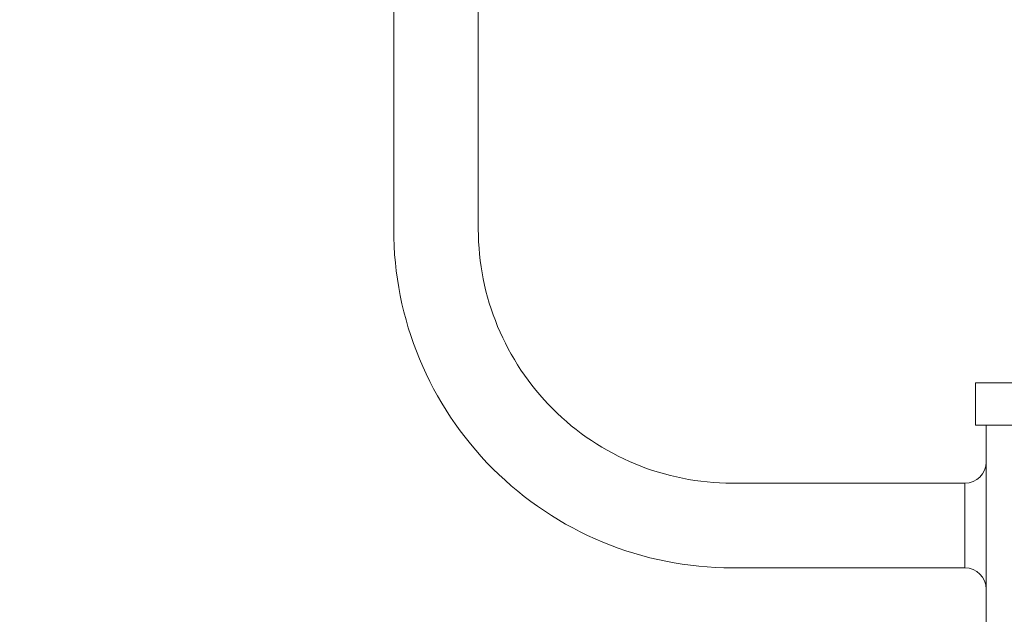
# Model space of a CAD drawing. Extents: x -45 to 72, y -9 to 47.
# Drawn here: x 33 to 45, y 1 to 8 of the extents above; entities that cross this region are included whole.
import ezdxf

# ---------------------------------------------------------------- set-up
doc = ezdxf.new("R2010")
doc.units = 0
doc.header["$LTSCALE"] = 0.25
doc.header["$MEASUREMENT"] = 0
doc.layers.get('0').update_dxf_attribs({"linetype": 'CONTINUOUS', "lineweight": 13})
doc.layers.get('DEFPOINTS').update_dxf_attribs({"linetype": 'CONTINUOUS'})
doc.layers.add('Text', color=7, linetype='CONTINUOUS', lineweight=15)
doc.styles.add('ROMAND', font='romand.shx', dxfattribs={"oblique": 15})
doc.dimstyles.new('ROMAND', dxfattribs={"dimscale": 4.5, "dimtxt": 0.1875, "dimasz": 0.1875, "dimexe": 0.0625, "dimexo": 0.0625, "dimgap": 0.0625, "dimtad": 0, "dimtih": 1, "dimtoh": 1, "dimdec": 3, "dimzin": 0, "dimdsep": 46, "dimlunit": 4, "dimtxsty": 'ROMAND', "dimcen": 0, "dimadec": 0, "dimazin": 0, "dimtfac": 1, "dimtdec": 3, "dimtofl": 0, "dimtmove": 0, "dimatfit": 3, "dimfxl": 0, "dimtolj": 1, "dimtzin": 0, "dimarcsym": 0})

# ---------------------------------------------------------------- blocks, each defined once
blk = doc.blocks.new('*D5')
at = {"layer": 'DEFPOINTS', "color": 0}
for p in [(43.482, -1.034), (43.767, -1.034)]:
    blk.add_point(p, dxfattribs=at)
at = {"layer": 'Text', "color": 0, "lineweight": -2}
blk.add_line((42.076, -1.034), (42.779, -1.034), dxfattribs=at)
at = {"layer": 'Text', "color": 0}
blk.add_solid([(42.779, -0.917), (42.779, -1.152), (43.482, -1.034)], dxfattribs=at)
at = {"layer": 'Text', "color": 0, "insert": (37.19, -1.034), "char_height": 0.70312, "attachment_point": 5, "style": 'ROMAND'}
blk.add_mtext('\\A1;(4) \\A1;{\\H0.7x;\\S5/16;}"-18x {\\H0.7x;\\S3/4;}" \\PS.S. CONE POINT\\PSET SCREW', dxfattribs=at)

msp = doc.modelspace()

# ---------------------------------------------------------------- linework, layer by layer
at = {"linetype": 'Continuous'}
msp.add_line((44.6272, 1.9654), (44.6272, 2.9654), dxfattribs=at)
for points in [[(37.8772, 19.7154), (37.8772, 5.9654, 0.4142136), (41.8772, 1.9654), (44.6272, 1.9654)], [(38.8772, 19.7154), (38.8772, 5.9654, 0.4142136), (41.8772, 2.9654), (44.6272, 2.9654)]]:
    msp.add_lwpolyline(points, format="xyb")
msp.add_lwpolyline([(44.7522, 4.1529), (49.0022, 4.1529), (49.0022, 3.6529), (44.7522, 3.6529)], close=True)
msp.add_lwpolyline([(44.8772, 3.6529), (44.8772, -3.0346), (48.8772, -3.0346), (48.8772, 3.6529)], dxfattribs=at)
for centre, start, end in [((44.6272, 3.2154), 270, 0), ((44.6272, 1.7154), 0, 90)]:
    msp.add_arc(centre, 0.25, start, end, dxfattribs=at)

# ---------------------------------------------------------------- dimensions: what is measured, and where the dimension line sits
at = {"layer": 'Text'}
dim = msp.add_diameter_dim_2p(p1=(43.7674, -1.0345), p2=(43.4821, -1.0345), text='(4) \\A1;{\\H0.7x;\\S5/16;}"-18x {\\H0.7x;\\S3/4;}" \\PS.S. CONE POINT\\PSET SCREW', dimstyle='ROMAND', override={"dimscale": 3.75}, dxfattribs=at)
dim.commit()
dim.dimension.update_dxf_attribs({"geometry": '*D5', "text_midpoint": (37.1904, -1.0345)})

doc.saveas('drawing.dxf')
